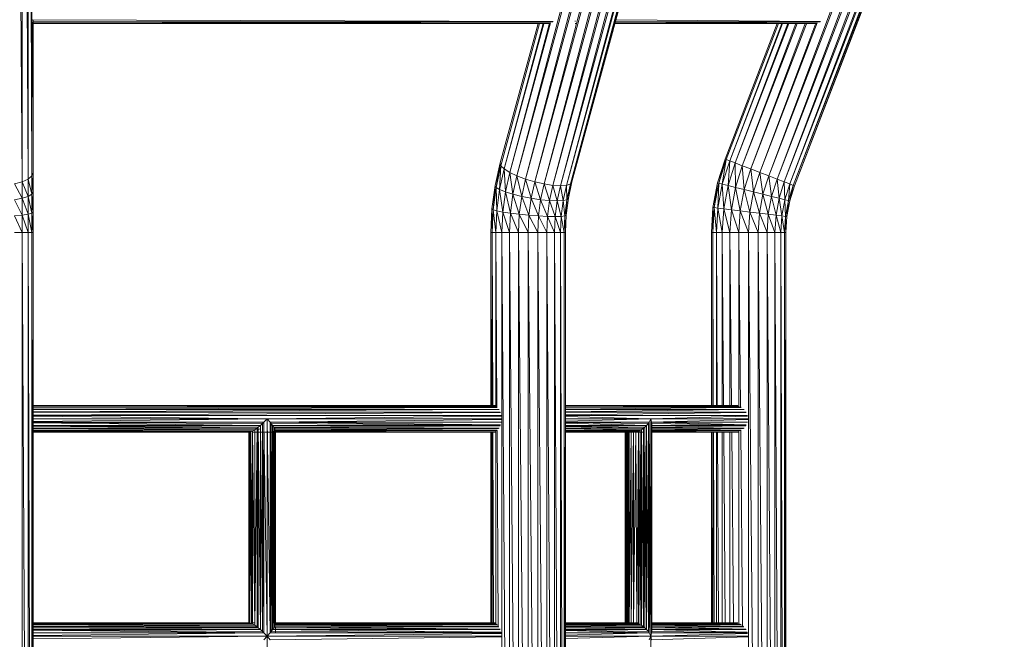
# Model space of a CAD drawing. Units: inches. Extents: x 15 to 10095, y 9 to 7137.
# Drawn here: x 8310 to 9476, y 3716 to 4450 of the extents above; entities that cross this region are included whole.
import ezdxf

# ---------------------------------------------------------------- set-up
doc = ezdxf.new("R2010")
doc.units = ezdxf.units.IN
doc.header["$MEASUREMENT"] = 0

# ---------------------------------------------------------------- blocks, each defined once
blk = doc.blocks.new('03_DWG-540226-North')
at = {"lineweight": 9}
for p, q in [((-4725.6, 1310.9), (-4734.7, 2561.9)), ((-3766.6, 2561.9), (-4107.4, 1308.4)), ((-4097, 1306.8), (-3766.6, 2561.9)), ((-3756.1, 2560.3), (-4097, 1306.8)), ((-4087.9, 1306.3), (-3756.1, 2560.3)), ((-3747, 2559.7), (-4087.9, 1306.3)), ((-4080.9, 1306.8), (-3740, 2560.3)), ((-4080.9, 1306.8), (-3747, 2559.7)), ((-3735.4, 2561.9), (-4076.2, 1308.4)), ((-4076.2, 1308.4), (-3740, 2560.3)), ((-3733.5, 2564.4), (-4074.5, 1310.9)), ((-4074.5, 1310.9), (-3735.4, 2561.9)), ((-3812.3, 1306.8), (-3334.3, 2561.9)), ((-3330.2, 2560.3), (-3812.3, 1306.8)), ((-3810.9, 1306.3), (-3330.2, 2560.3)), ((-3328.8, 2559.7), (-3810.9, 1306.3)), ((-3384.9, 2430.2), (-3816.4, 1308.4)), ((-4725.6, 2197.6), (-4725.6, 1310.9)), ((-4718.6, 1314.2), (-4723.6, 2194.9)), ((-3877.4, 2197.6), (-4118.5, 1310.9)), ((-4107.4, 1308.4), (-3872.9, 2201.4)), ((-3482, 2197.6), (-3823, 1310.9)), ((-3823, 1310.9), (-3490.5, 2193.2)), ((-3816.4, 1308.4), (-3478.4, 2201.2)), ((-4118.5, 1310.9), (-3887.1, 2192.4)), ((-4718.6, 1967.5), (-4718.6, 1314.2)), ((-4714.2, 1318), (-4716.5, 1962.2)), ((-3951.8, 1967.4), (-4129.5, 1314.2)), ((-4129.5, 1314.2), (-3959, 1962.2)), ((-3580.2, 1967.5), (-3831.5, 1314.2)), ((-3831.5, 1314.2), (-3588.1, 1962.2)), ((-4714.2, 1732.9), (-4714.2, 1318)), ((-4026.8, 1733), (-4139.6, 1318)), ((-4139.6, 1318), (-4030.6, 1730.6)), ((-3681.8, 1733), (-3841.4, 1318)), ((-3841.4, 1318), (-3686.7, 1730.6)), ((-4713.4, 1502.9), (-4096.9, 1500.8)), ((-4713.1, 1500.6), (-4097.2, 1500.6)), ((-4713.1, 1500.4), (-4100.4, 1499.1)), ((-4712.7, 1322.1), (-4713, 1500)), ((-4712.7, 1502), (-4712.7, 1322.1)), ((-4712.7, 1499), (-4100.3, 1499)), ((-4712.7, 1498.5), (-4100.6, 1498.5)), ((-4712.6, 1498.9), (-4102.8, 1498.5)), ((-4114.7, 1498.5), (-4159.7, 1333.3)), ((-4112.8, 1498.5), (-4158.6, 1330)), ((-4158.6, 1330), (-4113, 1498.5)), ((-4154.7, 1326.2), (-4108.5, 1498.5)), ((-4107.9, 1498.3), (-4154.7, 1326.2)), ((-4100.1, 1499.2), (-4148.2, 1322.1)), ((-4148.2, 1322.1), (-4101.2, 1499)), ((-4070.9, 1501.4), (-4070.1, 1501.4)), ((-4069.9, 1498.5), (-4070.8, 1498.5)), ((-3784.5, 1498.5), (-4023.4, 1498.5)), ((-3784.5, 1499), (-4023.3, 1499)), ((-4023.3, 1498.9), (-3788.3, 1498.5)), ((-4022.9, 1500.6), (-3780.5, 1500.6)), ((-3784.2, 1499.1), (-4022.9, 1500.4)), ((-4022.3, 1502.8), (-3780.2, 1500.8)), ((-3831.5, 1498.5), (-3893.2, 1337.9)), ((-3829.8, 1498.5), (-3891.8, 1337.4)), ((-3891.8, 1337.4), (-3830, 1498.5)), ((-3825.1, 1498.5), (-3887.6, 1335.8)), ((-3887.6, 1335.8), (-3825.7, 1498.5)), ((-3817.6, 1498.5), (-3881.2, 1333.3)), ((-3881.2, 1333.3), (-3818.6, 1498.5)), ((-3807.9, 1498.5), (-3872.7, 1330)), ((-3872.7, 1330), (-3809.2, 1498.5)), ((-3862.7, 1326.2), (-3798.1, 1498.5)), ((-3796.5, 1498.3), (-3862.7, 1326.2)), ((-3783.9, 1499.3), (-3852, 1322.1)), ((-3852, 1322.1), (-3785.7, 1499)), ((-4159.7, 1333.3), (-4165.6, 1306.6)), ((-4159.7, 1333.3), (-4164.3, 1304.3)), ((-4158.6, 1330), (-4164.3, 1304.3)), ((-4158.6, 1330), (-4160.2, 1301.8)), ((-4158.6, 1330), (-4159.7, 1333.3)), ((-4154.7, 1326.2), (-4158.6, 1330)), ((-3893.2, 1337.9), (-3902.1, 1309.7)), ((-3893.2, 1337.9), (-3900.6, 1309.3)), ((-3891.8, 1337.4), (-3900.6, 1309.3)), ((-3891.8, 1337.4), (-3896.4, 1308.3)), ((-3887.6, 1335.8), (-3896.4, 1308.3)), ((-3891.8, 1337.4), (-3893.2, 1337.9)), ((-3887.6, 1335.8), (-3891.8, 1337.4)), ((-3887.6, 1335.8), (-3889.6, 1306.6)), ((-3881.2, 1333.3), (-3889.6, 1306.6)), ((-3881.2, 1333.3), (-3887.6, 1335.8)), ((-3872.7, 1330), (-3881.2, 1333.3)), ((-3881.2, 1333.3), (-3880.7, 1304.3)), ((-3872.7, 1330), (-3880.7, 1304.3)), ((-3862.7, 1326.2), (-3872.7, 1330)), ((-3872.7, 1330), (-3870.4, 1301.8)), ((-4714.2, 1318), (-4718.6, 1314.2)), ((-4712.7, 1322.1), (-4714.2, 1318)), ((-4714.2, 1318), (-4712.7, 1299)), ((-4714.2, 1318), (-4714.2, 1296.2)), ((-4712.7, 1322.1), (-4712.7, 1299)), ((-4154.7, 1326.2), (-4160.2, 1301.8)), ((-4148.2, 1322.1), (-4154.7, 1326.2)), ((-4154.7, 1326.2), (-4153.3, 1299)), ((-4148.2, 1322.1), (-4153.3, 1299)), ((-4139.6, 1318), (-4148.2, 1322.1)), ((-4148.2, 1322.1), (-4144.5, 1296.2)), ((-4139.6, 1318), (-4144.5, 1296.2)), ((-4129.5, 1314.2), (-4139.6, 1318)), ((-4139.6, 1318), (-4134, 1293.7)), ((-3862.7, 1326.2), (-3870.4, 1301.8)), ((-3852, 1322.1), (-3862.7, 1326.2)), ((-3862.7, 1326.2), (-3859.4, 1299)), ((-3852, 1322.1), (-3859.4, 1299)), ((-3841.4, 1318), (-3852, 1322.1)), ((-3852, 1322.1), (-3848.3, 1296.2)), ((-3841.4, 1318), (-3848.3, 1296.2)), ((-3831.5, 1314.2), (-3841.4, 1318)), ((-3841.4, 1318), (-3838, 1293.7)), ((-4725.6, 1310.9), (-4734.7, 1308.4)), ((-4734.7, 1308.4), (-4725.6, 1291.5)), ((-4718.6, 1314.2), (-4725.6, 1310.9)), ((-4725.6, 1310.9), (-4718.6, 1293.7)), ((-4725.6, 1310.9), (-4725.6, 1291.5)), ((-4718.6, 1314.2), (-4714.2, 1296.2)), ((-4718.6, 1314.2), (-4718.6, 1293.7)), ((-4165.6, 1306.6), (-4169.2, 1279)), ((-4165.6, 1306.6), (-4167.8, 1277.9)), ((-4164.3, 1304.3), (-4165.6, 1306.6)), ((-4129.5, 1314.2), (-4134, 1293.7)), ((-4118.5, 1310.9), (-4129.5, 1314.2)), ((-4129.5, 1314.2), (-4122.9, 1291.5)), ((-4118.5, 1310.9), (-4122.9, 1291.5)), ((-4107.4, 1308.4), (-4118.5, 1310.9)), ((-4118.5, 1310.9), (-4111.6, 1289.8)), ((-4107.4, 1308.4), (-4111.6, 1289.8)), ((-4097, 1306.8), (-4107.4, 1308.4)), ((-4107.4, 1308.4), (-4101.1, 1288.7)), ((-4097, 1306.8), (-4101.1, 1288.7)), ((-4087.9, 1306.3), (-4097, 1306.8)), ((-4097, 1306.8), (-4091.9, 1288.3)), ((-4087.9, 1306.3), (-4091.9, 1288.3)), ((-4080.9, 1306.8), (-4087.9, 1306.3)), ((-4087.9, 1306.3), (-4084.9, 1288.7)), ((-4080.9, 1306.8), (-4084.9, 1288.7)), ((-4080.9, 1306.8), (-4076.2, 1308.4)), ((-4080.9, 1306.8), (-4080.5, 1289.8)), ((-4076.2, 1308.4), (-4080.5, 1289.8)), ((-4074.5, 1310.9), (-4078.7, 1291.5)), ((-4076.2, 1308.4), (-4078.7, 1291.5)), ((-4074.5, 1310.9), (-4076.2, 1308.4)), ((-3902.1, 1309.7), (-3907.5, 1280.6)), ((-3902.1, 1309.7), (-3906, 1280.4)), ((-3900.6, 1309.3), (-3906, 1280.4)), ((-3900.6, 1309.3), (-3902.1, 1309.7)), ((-3900.6, 1309.3), (-3901.6, 1279.8)), ((-3896.4, 1308.3), (-3901.6, 1279.8)), ((-3896.4, 1308.3), (-3900.6, 1309.3)), ((-3889.6, 1306.6), (-3896.4, 1308.3)), ((-3896.4, 1308.3), (-3894.7, 1279)), ((-3889.6, 1306.6), (-3894.7, 1279)), ((-3880.7, 1304.3), (-3889.6, 1306.6)), ((-3889.6, 1306.6), (-3885.6, 1277.9)), ((-3831.5, 1314.2), (-3838, 1293.7)), ((-3823, 1310.9), (-3831.5, 1314.2)), ((-3831.5, 1314.2), (-3829.1, 1291.5)), ((-3823, 1310.9), (-3829.1, 1291.5)), ((-3816.4, 1308.4), (-3823, 1310.9)), ((-3823, 1310.9), (-3822.3, 1289.8)), ((-3816.4, 1308.4), (-3822.3, 1289.8)), ((-3816.4, 1308.4), (-3818.1, 1288.7)), ((-3812.3, 1306.8), (-3818.1, 1288.7)), ((-3812.3, 1306.8), (-3816.6, 1288.3)), ((-3810.9, 1306.3), (-3816.6, 1288.3)), ((-3812.3, 1306.8), (-3816.4, 1308.4)), ((-3810.9, 1306.3), (-3812.3, 1306.8)), ((-4714.2, 1296.2), (-4718.6, 1293.7)), ((-4712.7, 1299), (-4714.2, 1296.2)), ((-4714.2, 1296.2), (-4712.7, 1275.2)), ((-4714.2, 1296.2), (-4714.2, 1273.8)), ((-4712.7, 1299), (-4712.7, 1275.2)), ((-4164.3, 1304.3), (-4167.8, 1277.9)), ((-4160.2, 1301.8), (-4164.3, 1304.3)), ((-4164.3, 1304.3), (-4163.4, 1276.6)), ((-4160.2, 1301.8), (-4163.4, 1276.6)), ((-4153.3, 1299), (-4160.2, 1301.8)), ((-4160.2, 1301.8), (-4156.5, 1275.2)), ((-4153.3, 1299), (-4156.5, 1275.2)), ((-4144.5, 1296.2), (-4153.3, 1299)), ((-4153.3, 1299), (-4147.4, 1273.8)), ((-4144.5, 1296.2), (-4147.4, 1273.8)), ((-4134, 1293.7), (-4144.5, 1296.2)), ((-4144.5, 1296.2), (-4136.9, 1272.5)), ((-3880.7, 1304.3), (-3885.6, 1277.9)), ((-3870.4, 1301.8), (-3880.7, 1304.3)), ((-3880.7, 1304.3), (-3875.1, 1276.6)), ((-3870.4, 1301.8), (-3875.1, 1276.6)), ((-3859.4, 1299), (-3870.4, 1301.8)), ((-3870.4, 1301.8), (-3863.7, 1275.2)), ((-3859.4, 1299), (-3863.7, 1275.2)), ((-3848.3, 1296.2), (-3859.4, 1299)), ((-3859.4, 1299), (-3852.4, 1273.8)), ((-3848.3, 1296.2), (-3852.4, 1273.8)), ((-3838, 1293.7), (-3848.3, 1296.2)), ((-3848.3, 1296.2), (-3841.9, 1272.5)), ((-4725.6, 1291.5), (-4734.7, 1289.8)), ((-4734.7, 1289.8), (-4725.6, 1271.4)), ((-4718.6, 1293.7), (-4725.6, 1291.5)), ((-4725.6, 1291.5), (-4718.6, 1272.5)), ((-4725.6, 1291.5), (-4725.6, 1271.4)), ((-4718.6, 1293.7), (-4714.2, 1273.8)), ((-4718.6, 1293.7), (-4718.6, 1272.5)), ((-4134, 1293.7), (-4136.9, 1272.5)), ((-4122.9, 1291.5), (-4134, 1293.7)), ((-4134, 1293.7), (-4125.5, 1271.4)), ((-4122.9, 1291.5), (-4125.5, 1271.4)), ((-4111.6, 1289.8), (-4122.9, 1291.5)), ((-4122.9, 1291.5), (-4114.1, 1270.5)), ((-4111.6, 1289.8), (-4114.1, 1270.5)), ((-4101.1, 1288.7), (-4111.6, 1289.8)), ((-4111.6, 1289.8), (-4103.5, 1270)), ((-4101.1, 1288.7), (-4103.5, 1270)), ((-4091.9, 1288.3), (-4101.1, 1288.7)), ((-4101.1, 1288.7), (-4094.4, 1269.8)), ((-4091.9, 1288.3), (-4094.4, 1269.8)), ((-4091.9, 1288.3), (-4084.9, 1288.7)), ((-4091.9, 1288.3), (-4087.4, 1270)), ((-4084.9, 1288.7), (-4087.4, 1270)), ((-4080.5, 1289.8), (-4084.9, 1288.7)), ((-4084.9, 1288.7), (-4083, 1270.5)), ((-4080.5, 1289.8), (-4083, 1270.5)), ((-4078.7, 1291.5), (-4081.4, 1271.4)), ((-4080.5, 1289.8), (-4081.4, 1271.4)), ((-4078.7, 1291.5), (-4080.5, 1289.8)), ((-3838, 1293.7), (-3841.9, 1272.5)), ((-3829.1, 1291.5), (-3838, 1293.7)), ((-3838, 1293.7), (-3832.8, 1271.4)), ((-3829.1, 1291.5), (-3832.8, 1271.4)), ((-3822.3, 1289.8), (-3829.1, 1291.5)), ((-3829.1, 1291.5), (-3825.9, 1270.5)), ((-3822.3, 1289.8), (-3825.9, 1270.5)), ((-3818.1, 1288.7), (-3822.3, 1289.8)), ((-3822.3, 1289.8), (-3821.5, 1270)), ((-3818.1, 1288.7), (-3821.5, 1270)), ((-3818.1, 1288.7), (-3820, 1269.8)), ((-3816.6, 1288.3), (-3820, 1269.8)), ((-3816.6, 1288.3), (-3818.1, 1288.7)), ((-4725.6, 1271.4), (-4734.7, 1270.5)), ((-4718.6, 1272.5), (-4725.6, 1271.4)), ((-4725.6, 1271.4), (-4718.6, 1251)), ((-4725.6, 1271.4), (-4725.6, 1251)), ((-4714.2, 1273.8), (-4718.6, 1272.5)), ((-4718.6, 1272.5), (-4714.2, 1251)), ((-4718.6, 1272.5), (-4718.6, 1251)), ((-4712.7, 1275.2), (-4714.2, 1273.8)), ((-4714.2, 1273.8), (-4712.7, 1251)), ((-4714.2, 1273.8), (-4714.2, 1251)), ((-4712.7, 1275.2), (-4712.7, 1251)), ((-4169.2, 1279), (-4170.5, 1251)), ((-4167.8, 1277.9), (-4169.2, 1279)), ((-4169.2, 1279), (-4169, 1251)), ((-4167.8, 1277.9), (-4169, 1251)), ((-4163.4, 1276.6), (-4167.8, 1277.9)), ((-4167.8, 1277.9), (-4164.5, 1251)), ((-4163.4, 1276.6), (-4164.5, 1251)), ((-4156.5, 1275.2), (-4163.4, 1276.6)), ((-4163.4, 1276.6), (-4157.6, 1251)), ((-4156.5, 1275.2), (-4157.6, 1251)), ((-4147.4, 1273.8), (-4156.5, 1275.2)), ((-4156.5, 1275.2), (-4148.5, 1251)), ((-4147.4, 1273.8), (-4148.5, 1251)), ((-4136.9, 1272.5), (-4147.4, 1273.8)), ((-4147.4, 1273.8), (-4137.8, 1251)), ((-4136.9, 1272.5), (-4137.8, 1251)), ((-4125.5, 1271.4), (-4136.9, 1272.5)), ((-4136.9, 1272.5), (-4126.4, 1251)), ((-4125.5, 1271.4), (-4126.4, 1251)), ((-4114.1, 1270.5), (-4125.5, 1271.4)), ((-4125.5, 1271.4), (-4115, 1251)), ((-4081.4, 1271.4), (-4083, 1270.5)), ((-4081.4, 1271.4), (-4082.3, 1251)), ((-3907.5, 1280.6), (-3909.4, 1251)), ((-3907.5, 1280.6), (-3907.8, 1251)), ((-3906, 1280.4), (-3907.8, 1251)), ((-3906, 1280.4), (-3907.5, 1280.6)), ((-3901.6, 1279.8), (-3906, 1280.4)), ((-3906, 1280.4), (-3903.4, 1251)), ((-3901.6, 1279.8), (-3903.4, 1251)), ((-3894.7, 1279), (-3901.6, 1279.8)), ((-3901.6, 1279.8), (-3896.4, 1251)), ((-3894.7, 1279), (-3896.4, 1251)), ((-3885.6, 1277.9), (-3894.7, 1279)), ((-3894.7, 1279), (-3887.3, 1251)), ((-3885.6, 1277.9), (-3887.3, 1251)), ((-3875.1, 1276.6), (-3885.6, 1277.9)), ((-3885.6, 1277.9), (-3876.7, 1251)), ((-3875.1, 1276.6), (-3876.7, 1251)), ((-3863.7, 1275.2), (-3875.1, 1276.6)), ((-3875.1, 1276.6), (-3865.2, 1251)), ((-3863.7, 1275.2), (-3865.2, 1251)), ((-3852.4, 1273.8), (-3863.7, 1275.2)), ((-3863.7, 1275.2), (-3853.8, 1251)), ((-3852.4, 1273.8), (-3853.8, 1251)), ((-3841.9, 1272.5), (-3852.4, 1273.8)), ((-3852.4, 1273.8), (-3843.2, 1251)), ((-3841.9, 1272.5), (-3843.2, 1251)), ((-3832.8, 1271.4), (-3841.9, 1272.5)), ((-3841.9, 1272.5), (-3834.1, 1251)), ((-3832.8, 1271.4), (-3834.1, 1251)), ((-3825.9, 1270.5), (-3832.8, 1271.4)), ((-3832.8, 1271.4), (-3827.1, 1251)), ((-4734.7, 1270.5), (-4725.6, 1251)), ((-4114.1, 1270.5), (-4115, 1251)), ((-4103.5, 1270), (-4114.1, 1270.5)), ((-4114.1, 1270.5), (-4104.4, 1251)), ((-4103.5, 1270), (-4104.4, 1251)), ((-4094.4, 1269.8), (-4103.5, 1270)), ((-4103.5, 1270), (-4095.2, 1251)), ((-4094.4, 1269.8), (-4095.2, 1251)), ((-4094.4, 1269.8), (-4087.4, 1270)), ((-4094.4, 1269.8), (-4088.2, 1251)), ((-4087.4, 1270), (-4088.2, 1251)), ((-4083, 1270.5), (-4087.4, 1270)), ((-4087.4, 1270), (-4083.8, 1251)), ((-4083, 1270.5), (-4083.8, 1251)), ((-4083, 1270.5), (-4082.3, 1251)), ((-3825.9, 1270.5), (-3827.1, 1251)), ((-3821.5, 1270), (-3825.9, 1270.5)), ((-3825.9, 1270.5), (-3822.7, 1251)), ((-3821.5, 1270), (-3822.7, 1251)), ((-3820, 1269.8), (-3821.5, 1270)), ((-3821.5, 1270), (-3821.2, 1251)), ((-3820, 1269.8), (-3821.2, 1251)), ((-4725.6, 1251), (-4734.7, 1251)), ((-4718.6, 1251), (-4725.6, 1251)), ((-4725.6, 1251), (-4725.6, 0)), ((-4725.6, 1251), (-4718.6, 0)), ((-4714.2, 1251), (-4718.6, 1251)), ((-4718.6, 1251), (-4718.6, 0)), ((-4718.6, 1251), (-4714.2, 0)), ((-4712.7, 1251), (-4714.2, 1251)), ((-4714.2, 1251), (-4714.2, 0)), ((-4714.2, 1251), (-4712.7, 0)), ((-4712.7, 1251), (-4712.7, 0)), ((-4170.5, 1251), (-4170.5, 1046.1)), ((-4169, 1251), (-4170.5, 1251)), ((-4170.5, 1251), (-4170.2, 1046.1)), ((-4164.5, 1251), (-4169, 1251)), ((-4169, 1251), (-4169, 1046.1)), ((-4169, 1251), (-4168.2, 1046.1)), ((-4157.6, 1251), (-4164.5, 1251)), ((-4164.5, 1251), (-4163.4, 1043.9)), ((-4164.5, 1251), (-4164.5, 1044.9)), ((-4148.5, 1251), (-4157.6, 1251)), ((-4157.6, 1251), (-4157.6, 0)), ((-4157.6, 1251), (-4148.5, 0)), ((-4137.8, 1251), (-4148.5, 1251)), ((-4148.5, 1251), (-4148.5, 0)), ((-4148.5, 1251), (-4137.8, 0)), ((-4126.4, 1251), (-4137.8, 1251)), ((-4137.8, 1251), (-4137.8, 0)), ((-4137.8, 1251), (-4126.4, 0)), ((-4115, 1251), (-4126.4, 1251)), ((-4126.4, 1251), (-4126.4, 0)), ((-4126.4, 1251), (-4115, 0)), ((-4104.4, 1251), (-4115, 1251)), ((-4115, 1251), (-4115, 0)), ((-4115, 1251), (-4104.4, 0)), ((-4095.2, 1251), (-4104.4, 1251)), ((-4104.4, 1251), (-4104.4, 0)), ((-4104.4, 1251), (-4095.2, 0)), ((-4095.2, 1251), (-4088.2, 1251)), ((-4095.2, 1251), (-4095.2, 0)), ((-4095.2, 1251), (-4088.2, 0)), ((-4083.8, 1251), (-4088.2, 1251)), ((-4088.2, 1251), (-4088.2, 0)), ((-4088.2, 1251), (-4083.8, 0)), ((-4082.3, 1251), (-4083.8, 1251)), ((-4083.8, 1251), (-4083.8, 0)), ((-4083.8, 1251), (-4082.3, 0)), ((-4082.3, 1251), (-4082.3, 0)), ((-3909.4, 1251), (-3909.4, 1046.1)), ((-3907.8, 1251), (-3909.4, 1251)), ((-3909.4, 1251), (-3909.1, 1046.1)), ((-3903.4, 1251), (-3907.8, 1251)), ((-3907.8, 1251), (-3907.8, 1046.1)), ((-3907.8, 1251), (-3907.1, 1046.1)), ((-3896.4, 1251), (-3903.4, 1251)), ((-3903.4, 1251), (-3903.4, 1046.1)), ((-3903.4, 1251), (-3902.3, 1046.1)), ((-3887.3, 1251), (-3896.4, 1251)), ((-3896.4, 1251), (-3896.4, 1046.1)), ((-3896.4, 1251), (-3894.9, 1046.1)), ((-3876.7, 1251), (-3887.3, 1251)), ((-3887.3, 1251), (-3887.3, 1046.1)), ((-3887.3, 1251), (-3885.5, 1046.1)), ((-3865.2, 1251), (-3876.7, 1251)), ((-3876.7, 1251), (-3874.8, 1043.9)), ((-3876.7, 1251), (-3876.7, 1044.9)), ((-3853.8, 1251), (-3865.2, 1251)), ((-3865.2, 1251), (-3865.2, 0)), ((-3865.2, 1251), (-3853.8, 0)), ((-3843.2, 1251), (-3853.8, 1251)), ((-3853.8, 1251), (-3853.8, 0)), ((-3853.8, 1251), (-3843.2, 0)), ((-3834.1, 1251), (-3843.2, 1251)), ((-3843.2, 1251), (-3843.2, 0)), ((-3843.2, 1251), (-3834.1, 0)), ((-3827.1, 1251), (-3834.1, 1251)), ((-3834.1, 1251), (-3834.1, 0)), ((-3834.1, 1251), (-3827.1, 0)), ((-3822.7, 1251), (-3827.1, 1251)), ((-3827.1, 1251), (-3827.1, 0)), ((-3827.1, 1251), (-3822.7, 0)), ((-3821.2, 1251), (-3822.7, 1251)), ((-3822.7, 1251), (-3822.7, 0)), ((-3822.7, 1251), (-3821.2, 0)), ((-3821.2, 1251), (-3821.2, 0)), ((-4712.7, 1046.1), (-4165.4, 1046.1)), ((-4166.5, 1046), (-4712.7, 1045.6)), ((-4712.7, 1045.5), (-4165.1, 1045.5)), ((-4165.2, 1045.4), (-4712.7, 1044.1)), ((-4712.7, 1043.9), (-4163.1, 1043.9)), ((-4162.9, 1043.7), (-4712.7, 1041.7)), ((-4712.7, 1041.4), (-4161, 1041.4)), ((-4160.8, 1041.1), (-4712.7, 1038.5)), ((-4712.7, 1038.1), (-4159.4, 1038.1)), ((-4082.3, 1046.1), (-3878.1, 1046.1)), ((-3881.4, 1046), (-4082.3, 1045.6)), ((-4082.3, 1045.5), (-3878.1, 1045.5)), ((-3877.8, 1045.4), (-4082.3, 1044.2)), ((-4082.3, 1043.9), (-3874.2, 1043.9)), ((-3873.9, 1043.7), (-4082.3, 1041.8)), ((-4082.3, 1041.4), (-3870.9, 1041.4)), ((-3870.6, 1041.1), (-4082.3, 1038.6)), ((-4082.3, 1038.1), (-3868.3, 1038.1)), ((-4712.7, 1034.7), (-4159.3, 1037.8)), ((-4712.7, 1034.3), (-4158.4, 1034.3)), ((-4435.5, 1030.2), (-4712.7, 1033.5)), ((-4435.5, 1030.2), (-4712.7, 1026.9)), ((-4435.5, 1030.2), (-4712.7, 1030.2)), ((-4435.5, 1030.2), (-4439.5, 1026.2)), ((-4435.5, 1030.2), (-4158.3, 1033.5)), ((-4435.5, 772.7), (-4435.5, 1030.2)), ((-4432, 776.7), (-4435.5, 1030.2)), ((-4432, 1026.2), (-4435.5, 1030.2)), ((-4435.5, 1030.2), (-4158.3, 1030.2)), ((-4432, 1026.2), (-4158.4, 1029.4)), ((-4082.3, 1034.9), (-3868.1, 1037.8)), ((-4082.3, 1034.3), (-3866.6, 1034.3)), ((-3981, 1030.2), (-4082.3, 1033.1)), ((-3981, 1030.2), (-4082.3, 1027.3)), ((-3981, 1030.2), (-4082.3, 1030.2)), ((-3981, 1030.2), (-3983.2, 1026.2)), ((-3981, 1030.2), (-3866.5, 1033.5)), ((-3981, 772.7), (-3981, 1030.2)), ((-3980.1, 776.7), (-3981, 1030.2)), ((-3980.1, 1026.2), (-3981, 1030.2)), ((-3981, 1030.2), (-3866.1, 1030.2)), ((-3980.1, 1026.2), (-3866.3, 1029.4)), ((-4439.5, 1026.2), (-4712.7, 1026.1)), ((-4441, 1024.6), (-4712.7, 1025.8)), ((-4443.5, 1022.4), (-4712.7, 1025.4)), ((-4443.5, 1022.4), (-4712.7, 1022.3)), ((-4446.1, 1020.2), (-4712.7, 1021.9)), ((-4447.5, 1019.1), (-4712.7, 1021.7)), ((-4447.5, 1019.1), (-4712.7, 1019)), ((-4450, 1017.3), (-4712.7, 1018.7)), ((-4450, 1017.3), (-4712.7, 1016.7)), ((-4452.8, 1015.6), (-4712.7, 1016.3)), ((-4454.8, 1014.7), (-4712.7, 1016.1)), ((-4454.8, 1014.7), (-4712.7, 1014.9)), ((-4456.2, 1014.4), (-4712.7, 1014.8)), ((-4456.2, 788.5), (-4454.8, 1014.7)), ((-4454.8, 1014.7), (-4456.2, 1014.4)), ((-4454.8, 1014.7), (-4452.8, 1015.6)), ((-4454.1, 787.9), (-4454.8, 1014.7)), ((-4454.1, 787.9), (-4452.8, 1015.6)), ((-4452.8, 1015.6), (-4450, 1017.3)), ((-4452.8, 787.3), (-4452.8, 1015.6)), ((-4450, 785.6), (-4452.8, 1015.6)), ((-4450, 785.6), (-4447.5, 1019.1)), ((-4447.5, 1019.1), (-4450, 1017.3)), ((-4450, 785.6), (-4450, 1017.3)), ((-4447.5, 783.8), (-4446.1, 1020.2)), ((-4446.1, 1020.2), (-4447.5, 1019.1)), ((-4447.5, 783.8), (-4447.5, 1019.1)), ((-4446.4, 1017.3), (-4444.9, 1018)), ((-4446.1, 1020.2), (-4443.5, 1022.4)), ((-4446.1, 782.7), (-4446.1, 1020.2)), ((-4443.5, 780.5), (-4446.1, 1020.2)), ((-4444.9, 1018), (-4443.2, 1018.9)), ((-4443.5, 780.5), (-4441, 1024.6)), ((-4441, 1024.6), (-4443.5, 1022.4)), ((-4443.5, 780.5), (-4443.5, 1022.4)), ((-4439.5, 1026.2), (-4441, 1024.6)), ((-4439.5, 776.7), (-4441, 1024.6)), ((-4441, 778.3), (-4441, 1024.6)), ((-4435.5, 772.7), (-4439.5, 1026.2)), ((-4439.5, 776.7), (-4439.5, 1026.2)), ((-4432, 776.7), (-4432, 1026.2)), ((-4430.6, 778.3), (-4432, 1026.2)), ((-4430.6, 1024.6), (-4432, 1026.2)), ((-4432, 1026.2), (-4159.2, 1023.1)), ((-4432, 1026.2), (-4158.4, 1026.1)), ((-4430.6, 778.3), (-4430.6, 1024.6)), ((-4429, 1022.4), (-4430.6, 1024.6)), ((-4430.6, 1024.6), (-4159.3, 1022.8)), ((-4430.6, 778.3), (-4429, 1022.4)), ((-4429, 780.5), (-4429, 1022.4)), ((-4427.6, 1020.2), (-4429, 1022.4)), ((-4429, 1022.4), (-4159.4, 1022.3)), ((-4429, 780.5), (-4427.6, 1020.2)), ((-4428.7, 788.1), (-4428.7, 1015.5)), ((-4427.6, 1020.2), (-4159.6, 1021.9)), ((-4427.6, 782.7), (-4427.6, 1020.2)), ((-4427, 1019.1), (-4427.6, 1020.2)), ((-4427.6, 1020.2), (-4160.9, 1019.3)), ((-4427.6, 782.7), (-4427, 1019.1)), ((-4427, 783.8), (-4427, 1019.1)), ((-4426, 1017.3), (-4427, 1019.1)), ((-4427, 1019.1), (-4161, 1019)), ((-4427, 783.8), (-4426, 1017.3)), ((-4426, 1017.3), (-4161.3, 1018.7)), ((-4426, 785.6), (-4426, 1017.3)), ((-4425.9, 1016.6), (-4426, 1017.3)), ((-4426, 1017.3), (-4162.9, 1016.7)), ((-4426, 785.6), (-4425.9, 1016.6)), ((-4425.9, 786.3), (-4425.9, 1016.6)), ((-4425.6, 1015.6), (-4425.9, 1016.6)), ((-4425.9, 1016.6), (-4163.1, 1016.5)), ((-4425.9, 1015), (-4425.6, 1015.6)), ((-4425.9, 786.3), (-4425.6, 1015.6)), ((-4425.6, 1015.6), (-4163.3, 1016.3)), ((-4425.6, 787.3), (-4425.6, 1015.6)), ((-4425.6, 1015.6), (-4165.2, 1015)), ((-4425.6, 1015), (-4166.3, 1014.5)), ((-4425.6, 1015), (-4165.1, 1014.9)), ((-4164.5, 1015.5), (-4164.5, 787.2)), ((-4163.2, 1016.2), (-4161.9, 785)), ((-3983.2, 1026.2), (-4082.3, 1026.1)), ((-3984, 1024.6), (-4082.3, 1025.7)), ((-3986.1, 1022.4), (-4082.3, 1025)), ((-3986.1, 1022.4), (-4082.3, 1022.3)), ((-3988.1, 1020.2), (-4082.3, 1021.6)), ((-3989.6, 1019.1), (-4082.3, 1021.3)), ((-3989.6, 1019.1), (-4082.3, 1019)), ((-3992.1, 1017.3), (-4082.3, 1018.4)), ((-3993.6, 1016.6), (-4082.3, 1018.2)), ((-3993.6, 1016.6), (-4082.3, 1016.5)), ((-3995.7, 1015.6), (-4082.3, 1016.2)), ((-3998.8, 1014.7), (-4082.3, 1015.8)), ((-3998.8, 1014.7), (-4082.3, 1014.8)), ((-4001.7, 1014.4), (-4082.3, 1014.7)), ((-4001.7, 788.5), (-3998.8, 1014.7)), ((-3998.8, 1014.7), (-4001.7, 1014.4)), ((-3998.8, 1014.7), (-3995.7, 1015.6)), ((-3997.7, 787.9), (-3998.8, 1014.7)), ((-3998.2, 1014.6), (-3993.5, 1015.9)), ((-3997.7, 787.9), (-3995.7, 1015.6)), ((-3995.7, 1015.6), (-3993.6, 1016.6)), ((-3995.7, 787.3), (-3995.7, 1015.6)), ((-3993.6, 786.3), (-3995.7, 1015.6)), ((-3993.6, 786.3), (-3992.1, 1017.3)), ((-3992.1, 1017.3), (-3993.6, 1016.6)), ((-3993.6, 786.3), (-3993.6, 1016.6)), ((-3992.1, 785.6), (-3989.6, 1019.1)), ((-3989.6, 1019.1), (-3992.1, 1017.3)), ((-3992.1, 785.6), (-3992.1, 1017.3)), ((-3989.6, 783.8), (-3988.1, 1020.2)), ((-3988.1, 1020.2), (-3989.6, 1019.1)), ((-3989.6, 783.8), (-3989.6, 1019.1)), ((-3988.1, 782.7), (-3986.1, 1022.4)), ((-3986.1, 1022.4), (-3988.1, 1020.2)), ((-3988.1, 782.7), (-3988.1, 1020.2)), ((-3986.1, 780.5), (-3984, 1024.6)), ((-3984, 1024.6), (-3986.1, 1022.4)), ((-3986.1, 780.5), (-3986.1, 1022.4)), ((-3984, 778.3), (-3983.2, 1026.2)), ((-3983.2, 1026.2), (-3984, 1024.6)), ((-3984, 778.3), (-3984, 1024.6)), ((-3981, 772.7), (-3983.2, 1026.2)), ((-3983.2, 776.7), (-3983.2, 1026.2)), ((-3982.7, 783.1), (-3982.9, 1020.4)), ((-3980.1, 776.7), (-3980.1, 1026.2)), ((-3979.8, 778.3), (-3980.1, 1026.2)), ((-3979.8, 1024.6), (-3980.1, 1026.2)), ((-3980.1, 1026.2), (-3868, 1023.1)), ((-3980.1, 1026.2), (-3866.7, 1026.1)), ((-3979.9, 1023.7), (-3979.8, 1024.6)), ((-3979.8, 778.3), (-3979.8, 1024.6)), ((-3979.8, 1024.6), (-3868, 1022.8)), ((-3979.8, 1022.4), (-3868.3, 1022.3)), ((-3979.8, 1020.2), (-3868.6, 1021.9)), ((-3979.8, 1020.2), (-3870.6, 1019.3)), ((-3979.8, 1019.1), (-3870.9, 1019)), ((-3979.8, 1017.3), (-3871.3, 1018.7)), ((-3979.8, 1017.3), (-3874, 1016.7)), ((-3979.8, 1016.6), (-3874.2, 1016.5)), ((-3979.8, 1015.6), (-3874.6, 1016.3)), ((-3979.8, 1015.5), (-3877.7, 1015)), ((-3979.8, 1014.7), (-3878.4, 1014.9)), ((-3979.8, 1014.6), (-3881.2, 1014.4)), ((-3876.7, 1015.5), (-3876.7, 787.2)), ((-3874.5, 1016.2), (-3872.4, 785)), ((-4456.2, 1014.4), (-4712.7, 1014.4)), ((-4457.3, 788.5), (-4457, 1014.4)), ((-4457.3, 788.6), (-4457.3, 1014.3)), ((-4457, 788.5), (-4456.2, 1014.4)), ((-4457, 788.5), (-4457, 1014.4)), ((-4456.2, 1014.4), (-4456.6, 1014.5)), ((-4456.2, 788.5), (-4456.2, 1014.4)), ((-4453.4, 1014.4), (-4452.2, 1014.6)), ((-4453.4, 1014.4), (-4441.5, 1014.4)), ((-4429.5, 1014.4), (-4441.5, 1014.4)), ((-4425.6, 1014.4), (-4165.3, 1014.4)), ((-4170.5, 1014.4), (-4170.5, 788.5)), ((-4170.2, 1014.4), (-4169.9, 788.5)), ((-4169, 1014.4), (-4169, 788.5)), ((-4168.1, 1014.2), (-4167.3, 788.5)), ((-4001.7, 1014.4), (-4082.3, 1014.4)), ((-4011.5, 788.5), (-4011.5, 1014.4)), ((-4011.5, 788.5), (-4011.2, 1014.4)), ((-4011.2, 788.5), (-4011.2, 1014.4)), ((-4011.1, 788.5), (-4010.8, 1014.4)), ((-4010.8, 788.5), (-4010.1, 1014.4)), ((-4010.8, 788.5), (-4010.8, 1014.4)), ((-4010.1, 788.5), (-4009.1, 1014.4)), ((-4010.1, 788.5), (-4010.1, 1014.4)), ((-4009.1, 788.5), (-4008.1, 1014.4)), ((-4009.1, 788.5), (-4009.1, 1014.4)), ((-4008.1, 788.5), (-4006.8, 1014.4)), ((-4008.1, 788.5), (-4008.1, 1014.4)), ((-4006.8, 788.5), (-4004.3, 1014.4)), ((-4006.8, 788.5), (-4006.8, 1014.4)), ((-4004.3, 788.5), (-4001.7, 1014.4)), ((-4004.3, 788.5), (-4004.3, 1014.4)), ((-4001.7, 788.5), (-4001.7, 1014.4)), ((-4000.6, 1014.4), (-3998.2, 1014.6)), ((-4000.6, 1014.4), (-3995.6, 1014.4)), ((-3990.6, 1014.4), (-3995.6, 1014.4)), ((-3979.8, 1014.4), (-3876.4, 1014.4)), ((-3909.4, 1014.4), (-3909.4, 788.5)), ((-3909.1, 1014.4), (-3908.8, 788.5)), ((-3907.8, 1014.4), (-3907.8, 788.5)), ((-3907, 1014.4), (-3906.2, 788.5)), ((-3903.4, 1014.4), (-3903.4, 788.5)), ((-3902.1, 1014.4), (-3900.8, 788.5)), ((-3896.4, 1014.4), (-3896.4, 788.5)), ((-3894.7, 1014.4), (-3893, 788.5)), ((-3887.3, 1014.4), (-3887.3, 788.5)), ((-3885.3, 1014.4), (-3883.3, 788.5)), ((-3853.8, 1014.4), (-3853.4, 1014.4)), ((-4712.7, 788.5), (-4456.2, 788.5)), ((-4712.7, 788.4), (-4454.1, 787.9)), ((-4712.7, 788), (-4454.1, 787.9)), ((-4452.8, 787.3), (-4712.7, 787.8)), ((-4712.7, 786.6), (-4452.8, 787.3)), ((-4712.7, 786.2), (-4450, 785.6)), ((-4712.7, 784.2), (-4450, 785.6)), ((-4712.7, 783.9), (-4447.5, 783.8)), ((-4712.7, 783.6), (-4446.1, 782.7)), ((-4712.7, 781), (-4446.1, 782.7)), ((-4456.2, 788.5), (-4456.6, 788.4)), ((-4456.6, 788.5), (-4456.2, 788.5)), ((-4456.2, 788.5), (-4454.1, 787.9)), ((-4452.8, 787.3), (-4454.1, 787.9)), ((-4453.4, 788.5), (-4452.6, 788.4)), ((-4453.4, 788.5), (-4449.6, 788.5)), ((-4452.8, 787.3), (-4450, 785.6)), ((-4450, 785.6), (-4447.5, 783.8)), ((-4446.1, 782.7), (-4447.5, 783.8)), ((-4446.1, 782.7), (-4443.5, 780.5)), ((-4429, 780.5), (-4427.6, 782.7)), ((-4427, 783.8), (-4427.6, 782.7)), ((-4159.6, 781), (-4427.6, 782.7)), ((-4426, 785.6), (-4427, 783.8)), ((-4161, 783.9), (-4427, 783.8)), ((-4159.7, 781.2), (-4427, 783.8)), ((-4425.9, 786.3), (-4426, 785.6)), ((-4161.3, 784.2), (-4426, 785.6)), ((-4425.9, 786.3), (-4425.6, 787.3)), ((-4163.1, 786.4), (-4425.9, 786.3)), ((-4161.4, 784.4), (-4425.9, 786.3)), ((-4425.7, 783.8), (-4425.8, 782.8)), ((-4425.7, 783.8), (-4425.7, 776.4)), ((-4165.4, 788.5), (-4425.6, 788.5)), ((-4165.4, 788.1), (-4425.6, 788.5)), ((-4163.7, 786.8), (-4425.6, 788.2)), ((-4165.2, 788), (-4425.6, 788.2)), ((-4163.3, 786.6), (-4425.6, 787.3)), ((-4082.3, 788.5), (-4001.7, 788.5)), ((-4082.3, 788.3), (-3997.7, 787.9)), ((-4082.3, 788), (-3997.7, 787.9)), ((-3995.7, 787.3), (-4082.3, 787.7)), ((-4082.3, 786.7), (-3995.7, 787.3)), ((-4082.3, 786.4), (-3993.6, 786.3)), ((-4082.3, 786.1), (-3992.1, 785.6)), ((-4082.3, 784.5), (-3992.1, 785.6)), ((-4082.3, 783.8), (-3989.6, 783.8)), ((-4082.3, 783.5), (-3988.1, 782.7)), ((-4082.3, 781.2), (-3988.1, 782.7)), ((-4001.7, 788.5), (-3997.7, 787.9)), ((-3995.6, 788.5), (-4000.6, 788.5)), ((-4000.6, 788.5), (-3998.8, 788.4)), ((-3995.7, 787.3), (-3997.7, 787.9)), ((-3996.9, 788), (-3995.3, 787.6)), ((-3995.7, 787.3), (-3993.6, 786.3)), ((-3992.1, 785.6), (-3993.6, 786.3)), ((-3992.1, 785.6), (-3989.6, 783.8)), ((-3988.1, 782.7), (-3989.6, 783.8)), ((-3988.1, 782.7), (-3986.1, 780.5)), ((-3878.1, 788.5), (-3979.8, 788.5)), ((-3879, 788.1), (-3979.8, 788.5)), ((-3878.4, 788), (-3979.8, 788.2)), ((-3875.3, 786.8), (-3979.8, 788.1)), ((-3874.6, 786.6), (-3979.8, 787.3)), ((-3874.2, 786.4), (-3979.8, 786.3)), ((-3871.5, 784.4), (-3979.8, 786.2)), ((-3871.3, 784.2), (-3979.8, 785.6)), ((-3870.9, 783.9), (-3979.8, 783.8)), ((-3868.8, 781.2), (-3979.8, 783.7)), ((-3868.6, 781), (-3979.8, 782.7)), ((-4712.7, 780.6), (-4443.5, 780.5)), ((-4712.7, 780.1), (-4441, 778.3)), ((-4712.7, 779.8), (-4439.5, 776.7)), ((-4439.5, 776.7), (-4712.7, 776.8)), ((-4439.5, 776.7), (-4712.7, 773.5)), ((-4435.5, 772.7), (-4712.7, 772.7)), ((-4435.5, 772.7), (-4712.7, 769.4)), ((-4441, 778.3), (-4443.5, 780.5)), ((-4439.5, 776.7), (-4441, 778.3)), ((-4435.5, 772.7), (-4439.5, 776.7)), ((-4439.5, 768.6), (-4435.5, 772.7)), ((-4435.5, 772.7), (-4432, 776.7)), ((-4435.5, 772.7), (-4158.3, 776)), ((-4435.5, 515.1), (-4435.5, 772.7)), ((-4435.5, 772.7), (-4432, 519.2)), ((-4435.5, 772.7), (-4432, 768.6)), ((-4435.5, 772.7), (-4158.3, 772.7)), ((-4432, 776.7), (-4430.6, 778.3)), ((-4158.4, 776.8), (-4432, 776.7)), ((-4432, 768.6), (-4158.4, 771.9)), ((-4429, 780.5), (-4430.6, 778.3)), ((-4158.5, 777.1), (-4430.6, 778.3)), ((-4159.4, 780.6), (-4429, 780.5)), ((-4158.6, 777.5), (-4429, 780.5)), ((-4082.3, 780.6), (-3986.1, 780.5)), ((-4082.3, 779.9), (-3984, 778.3)), ((-4082.3, 779.4), (-3983.2, 776.7)), ((-3983.2, 776.7), (-4082.3, 776.8)), ((-3983.2, 776.7), (-4082.3, 773.9)), ((-3981, 772.7), (-4082.3, 772.7)), ((-3981, 772.7), (-4082.3, 769.8)), ((-3984, 778.3), (-3986.1, 780.5)), ((-3983.2, 776.7), (-3984, 778.3)), ((-3981, 772.7), (-3983.2, 776.7)), ((-3983.2, 768.6), (-3981, 772.7)), ((-3981, 772.7), (-3980.1, 776.7)), ((-3981, 772.7), (-3866.5, 776)), ((-3981, 515.1), (-3981, 772.7)), ((-3981, 772.7), (-3980.1, 519.2)), ((-3981, 772.7), (-3980.1, 768.6)), ((-3981, 772.7), (-3866.1, 772.7)), ((-3980.1, 776.7), (-3979.8, 778.3)), ((-3866.7, 776.8), (-3980.1, 776.7)), ((-3980.1, 768.6), (-3866.3, 771.9)), ((-3979.9, 779.2), (-3979.8, 778.3)), ((-3868.3, 780.6), (-3979.8, 780.5)), ((-3867, 777.5), (-3979.8, 780.5)), ((-3866.7, 777.1), (-3979.8, 778.3))]:
    blk.add_line(p, q, dxfattribs=at)

msp = doc.modelspace()

# ---------------------------------------------------------------- block references
at = {"lineweight": 9}
msp.add_blockref('03_DWG-540226-North', (13038.3, 2946.5), dxfattribs=at)

doc.saveas('drawing.dxf')
